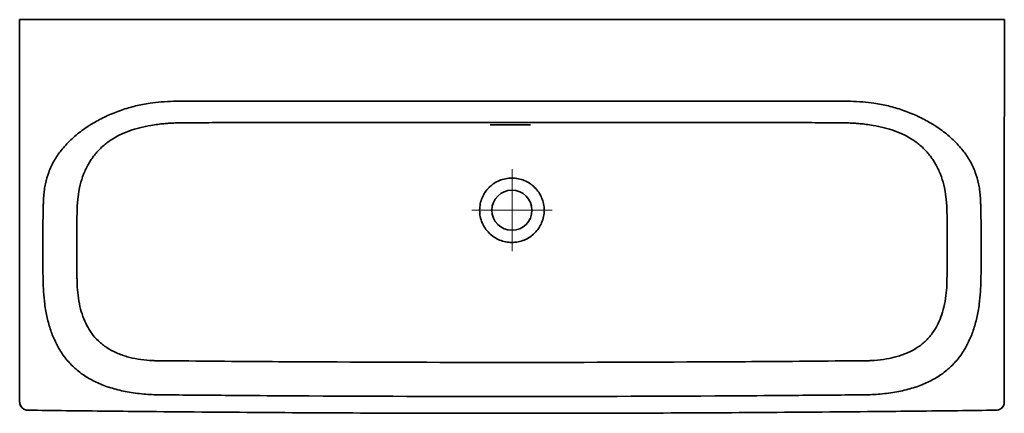
# Model space of a CAD drawing. Units: inches. Extents: x 53 to 201, y -288 to -49.
# Drawn here: x 53 to 173, y -97 to -49 of the extents above; entities that cross this region are included whole.
import ezdxf

# ---------------------------------------------------------------- set-up
doc = ezdxf.new("R2010")
doc.units = ezdxf.units.IN
doc.header["$MEASUREMENT"] = 0
doc.layers.add('Ebene 1', color=7, linetype='Continuous')

# ---------------------------------------------------------------- blocks, each defined once
blk = doc.blocks.new('block 197')
at = {"layer": 'Ebene 1', "color": 7, "lineweight": 35, "true_color": 0xffffff}
blk.add_open_spline([(173.22, -95.89), (173.22, -96.05), (173.19, -96.2), (173.12, -96.34), (173.04, -96.5), (172.91, -96.64), (172.76, -96.74), (172.6, -96.84), (172.42, -96.89), (172.24, -96.89)], degree=3, knots=[0, 0, 0, 0, 1, 1, 1, 2, 2, 2, 3, 3, 3, 3], dxfattribs=at)
blk = doc.blocks.new('block 198')
at = {"layer": 'Ebene 1', "color": 7, "lineweight": 35, "true_color": 0xffffff}
blk.add_open_spline([(172.24, -96.89), (170.67, -96.91), (169.1, -96.93), (167.53, -96.95), (164.18, -96.99), (160.84, -97.02), (157.5, -97.06), (152.58, -97.1), (147.66, -97.14), (142.75, -97.18), (132.91, -97.24), (123.08, -97.27), (113.25, -97.27)], degree=3, knots=[0, 0, 0, 0, 1, 1, 1, 2, 2, 2, 3, 3, 3, 4, 4, 4, 4], dxfattribs=at)
blk = doc.blocks.new('block 199')
at = {"layer": 'Ebene 1', "color": 7, "lineweight": 35, "true_color": 0xffffff}
blk.add_open_spline([(113.25, -97.27), (103.42, -97.27), (93.58, -97.24), (83.75, -97.18), (78.84, -97.14), (73.92, -97.1), (69, -97.06), (65.66, -97.02), (62.31, -96.99), (58.97, -96.95), (57.4, -96.93), (55.83, -96.91), (54.26, -96.89)], degree=3, knots=[0, 0, 0, 0, 1, 1, 1, 2, 2, 2, 3, 3, 3, 4, 4, 4, 4], dxfattribs=at)
blk = doc.blocks.new('block 200')
at = {"layer": 'Ebene 1', "color": 7, "lineweight": 35, "true_color": 0xffffff}
blk.add_open_spline([(54.26, -96.89), (54.07, -96.89), (53.9, -96.84), (53.74, -96.74), (53.59, -96.64), (53.46, -96.5), (53.38, -96.34), (53.31, -96.2), (53.27, -96.05), (53.27, -95.89)], degree=3, knots=[0, 0, 0, 0, 1, 1, 1, 2, 2, 2, 3, 3, 3, 3], dxfattribs=at)
blk = doc.blocks.new('block 201')
at = {"layer": 'Ebene 1', "color": 7, "lineweight": 35, "true_color": 0xffffff}
blk.add_open_spline([(173.23, -49.29), (173.23, -62.82), (173.22, -82.36), (173.22, -95.89)], degree=3, dxfattribs=at)
blk = doc.blocks.new('block 202')
at = {"layer": 'Ebene 1', "color": 7, "lineweight": 35, "true_color": 0xffffff}
blk.add_open_spline([(53.27, -95.89), (53.27, -82.36), (53.27, -62.82), (53.27, -49.29)], degree=3, dxfattribs=at)
blk = doc.blocks.new('block 203')
at = {"layer": 'Ebene 1', "color": 7, "lineweight": 35, "true_color": 0xffffff}
blk.add_open_spline([(113.25, -62.12), (113.58, -62.12), (113.92, -62.12), (114.25, -62.12)], degree=3, dxfattribs=at)
blk = doc.blocks.new('block 204')
at = {"layer": 'Ebene 1', "color": 7, "lineweight": 35, "true_color": 0xffffff}
blk.add_open_spline([(113.25, -62.12), (112.92, -62.12), (112.58, -62.12), (112.25, -62.12)], degree=3, dxfattribs=at)
blk = doc.blocks.new('block 205')
at = {"layer": 'Ebene 1', "color": 7, "lineweight": 35, "true_color": 0xffffff}
blk.add_open_spline([(114.25, -62.12), (114.55, -62.12), (115.19, -62.12), (115.49, -62.11)], degree=3, dxfattribs=at)
blk = doc.blocks.new('block 206')
at = {"layer": 'Ebene 1', "color": 7, "lineweight": 35, "true_color": 0xffffff}
blk.add_open_spline([(112.25, -62.12), (111.95, -62.12), (110.88, -62.11), (110.58, -62.11)], degree=3, dxfattribs=at)
blk = doc.blocks.new('block 207')
at = {"layer": 'Ebene 1', "color": 7, "lineweight": 35, "true_color": 0xffffff}
blk.add_open_spline([(53.27, -49.29), (73.03, -49.29), (153.47, -49.29), (173.23, -49.29)], degree=3, dxfattribs=at)
blk = doc.blocks.new('block 208')
at = {"layer": 'Ebene 1', "color": 7, "lineweight": 35, "true_color": 0xffffff}
blk.add_lwpolyline([(172.34, -49.29), (172.34, -49.29)], dxfattribs=at)
blk = doc.blocks.new('block 209')
at = {"layer": 'Ebene 1', "color": 7, "lineweight": 35, "true_color": 0xffffff}
blk.add_lwpolyline([(171.71, -49.29), (171.71, -49.29)], dxfattribs=at)
blk = doc.blocks.new('block 210')
at = {"layer": 'Ebene 1', "color": 7, "lineweight": 35, "true_color": 0xffffff}
blk.add_open_spline([(112.24, -61.83), (103.91, -61.83), (95.58, -61.83), (87.25, -61.84)], degree=3, dxfattribs=at)
blk = doc.blocks.new('block 211')
at = {"layer": 'Ebene 1', "color": 7, "lineweight": 35, "true_color": 0xffffff}
blk.add_lwpolyline([(87.25, -61.84), (86.91, -61.84)], dxfattribs=at)
blk = doc.blocks.new('block 212')
at = {"layer": 'Ebene 1', "color": 7, "lineweight": 35, "true_color": 0xffffff}
blk.add_open_spline([(86.91, -61.84), (85.39, -61.84), (83.86, -61.84), (82.34, -61.83)], degree=3, dxfattribs=at)
blk = doc.blocks.new('block 213')
at = {"layer": 'Ebene 1', "color": 7, "lineweight": 35, "true_color": 0xffffff}
blk.add_lwpolyline([(82.34, -61.83), (81.91, -61.83)], dxfattribs=at)
blk = doc.blocks.new('block 214')
at = {"layer": 'Ebene 1', "color": 7, "lineweight": 35, "true_color": 0xffffff}
blk.add_open_spline([(81.91, -61.83), (80.72, -61.83), (79.53, -61.83), (78.35, -61.84), (77.91, -61.84), (77.47, -61.84), (77.03, -61.84), (76.09, -61.85), (75.15, -61.85), (74.21, -61.85), (73.91, -61.85), (73.62, -61.86), (73.32, -61.86), (73.27, -61.86), (73.22, -61.86), (73.17, -61.86), (73.11, -61.86), (73.06, -61.86), (73.01, -61.86), (72.86, -61.86), (72.71, -61.86), (72.56, -61.87), (72.33, -61.87), (72.09, -61.88), (71.86, -61.9), (71.71, -61.9), (71.55, -61.91), (71.4, -61.92), (71.22, -61.94), (71.03, -61.95), (70.85, -61.97), (70.6, -61.99), (70.35, -62.02), (70.11, -62.05), (69.83, -62.08), (69.55, -62.12), (69.27, -62.17), (68.81, -62.25), (68.36, -62.34), (67.9, -62.46), (67.49, -62.57), (67.07, -62.69), (66.66, -62.84), (66.26, -62.98), (65.86, -63.15), (65.48, -63.34), (65.26, -63.45), (65.04, -63.56), (64.83, -63.69), (64.65, -63.79), (64.47, -63.9), (64.3, -64.02), (63.93, -64.27), (63.58, -64.55), (63.26, -64.85), (62.94, -65.15), (62.64, -65.47), (62.38, -65.81), (62.11, -66.15), (61.87, -66.51), (61.65, -66.89), (61.43, -67.29), (61.23, -67.7), (61.06, -68.13), (60.9, -68.56), (60.76, -69), (60.65, -69.44), (60.53, -69.93), (60.44, -70.42), (60.38, -70.92), (60.35, -71.18), (60.33, -71.43), (60.31, -71.69), (60.3, -71.82), (60.29, -71.95), (60.29, -72.07), (60.28, -72.21), (60.28, -72.35), (60.27, -72.49)], degree=3, knots=[0, 0, 0, 0, 1, 1, 1, 2, 2, 2, 3, 3, 3, 4, 4, 4, 5, 5, 5, 6, 6, 6, 7, 7, 7, 8, 8, 8, 9, 9, 9, 10, 10, 10, 11, 11, 11, 12, 12, 12, 13, 13, 13, 14, 14, 14, 15, 15, 15, 16, 16, 16, 17, 17, 17, 18, 18, 18, 19, 19, 19, 20, 20, 20, 21, 21, 21, 22, 22, 22, 23, 23, 23, 24, 24, 24, 25, 25, 25, 26, 26, 26, 26], dxfattribs=at)
blk = doc.blocks.new('block 215')
at = {"layer": 'Ebene 1', "color": 7, "lineweight": 35, "true_color": 0xffffff}
blk.add_open_spline([(60.27, -72.52), (60.25, -73.62), (60.23, -74.73), (60.23, -75.83), (60.22, -76.89), (60.22, -77.95), (60.23, -79.01), (60.24, -79.52), (60.24, -80.02), (60.25, -80.53), (60.25, -80.7), (60.26, -80.86), (60.26, -81.03), (60.26, -81.1), (60.26, -81.16), (60.26, -81.23), (60.27, -81.34), (60.27, -81.45), (60.27, -81.56), (60.29, -82), (60.32, -82.44), (60.38, -82.88), (60.43, -83.35), (60.51, -83.81), (60.62, -84.27), (60.71, -84.67), (60.83, -85.07), (60.97, -85.45), (61.11, -85.84), (61.27, -86.21), (61.46, -86.57), (61.64, -86.91), (61.84, -87.23), (62.06, -87.54), (62.3, -87.86), (62.57, -88.17), (62.87, -88.45), (63.18, -88.75), (63.52, -89.02), (63.89, -89.26), (64.26, -89.5), (64.64, -89.71), (65.05, -89.89), (65.48, -90.08), (65.93, -90.24), (66.38, -90.37), (66.81, -90.49), (67.25, -90.58), (67.69, -90.66), (68.15, -90.73), (68.63, -90.79), (69.1, -90.82), (69.27, -90.83), (69.44, -90.84), (69.62, -90.85), (69.78, -90.86), (69.94, -90.86), (70.11, -90.86), (70.17, -90.86), (70.23, -90.87), (70.28, -90.87), (70.55, -90.87), (70.81, -90.87), (71.07, -90.87), (71.37, -90.87), (71.67, -90.87), (71.97, -90.88), (72.6, -90.88), (73.24, -90.89), (73.87, -90.89)], degree=3, knots=[0, 0, 0, 0, 1, 1, 1, 2, 2, 2, 3, 3, 3, 4, 4, 4, 5, 5, 5, 6, 6, 6, 7, 7, 7, 8, 8, 8, 9, 9, 9, 10, 10, 10, 11, 11, 11, 12, 12, 12, 13, 13, 13, 14, 14, 14, 15, 15, 15, 16, 16, 16, 17, 17, 17, 18, 18, 18, 19, 19, 19, 20, 20, 20, 21, 21, 21, 22, 22, 22, 23, 23, 23, 23], dxfattribs=at)
blk = doc.blocks.new('block 216')
at = {"layer": 'Ebene 1', "color": 7, "lineweight": 35, "true_color": 0xffffff}
blk.add_open_spline([(73.87, -90.89), (76.19, -90.91), (78.5, -90.93), (80.82, -90.95)], degree=3, dxfattribs=at)
blk = doc.blocks.new('block 217')
at = {"layer": 'Ebene 1', "color": 7, "lineweight": 35, "true_color": 0xffffff}
blk.add_lwpolyline([(80.82, -90.95), (80.99, -90.95)], dxfattribs=at)
blk = doc.blocks.new('block 218')
at = {"layer": 'Ebene 1', "color": 7, "lineweight": 35, "true_color": 0xffffff}
blk.add_open_spline([(80.99, -90.95), (83.04, -90.96), (85.09, -90.98), (87.14, -90.99)], degree=3, dxfattribs=at)
blk = doc.blocks.new('block 219')
at = {"layer": 'Ebene 1', "color": 7, "lineweight": 35, "true_color": 0xffffff}
blk.add_lwpolyline([(87.14, -90.99), (87.25, -90.99)], dxfattribs=at)
blk = doc.blocks.new('block 220')
at = {"layer": 'Ebene 1', "color": 7, "lineweight": 35, "true_color": 0xffffff}
blk.add_open_spline([(112.25, -91.07), (103.92, -91.06), (95.58, -91.04), (87.25, -90.99)], degree=3, dxfattribs=at)
blk = doc.blocks.new('block 221')
at = {"layer": 'Ebene 1', "color": 7, "lineweight": 35, "true_color": 0xffffff}
blk.add_lwpolyline([(113.25, -91.07), (113, -91.07), (112.75, -91.07), (112.5, -91.07), (112.25, -91.07)], dxfattribs=at)
blk = doc.blocks.new('block 222')
at = {"layer": 'Ebene 1', "color": 7, "lineweight": 35, "true_color": 0xffffff}
blk.add_lwpolyline([(113.25, -91.07), (113.5, -91.07), (113.75, -91.07), (114, -91.07), (114.25, -91.07)], dxfattribs=at)
blk = doc.blocks.new('block 223')
at = {"layer": 'Ebene 1', "color": 7, "lineweight": 35, "true_color": 0xffffff}
blk.add_open_spline([(114.25, -91.07), (122.58, -91.06), (130.92, -91.04), (139.25, -90.99)], degree=3, dxfattribs=at)
blk = doc.blocks.new('block 224')
at = {"layer": 'Ebene 1', "color": 7, "lineweight": 35, "true_color": 0xffffff}
blk.add_lwpolyline([(139.35, -90.99), (139.25, -90.99)], dxfattribs=at)
blk = doc.blocks.new('block 225')
at = {"layer": 'Ebene 1', "color": 7, "lineweight": 35, "true_color": 0xffffff}
blk.add_open_spline([(145.51, -90.95), (143.46, -90.96), (141.41, -90.98), (139.35, -90.99)], degree=3, dxfattribs=at)
blk = doc.blocks.new('block 226')
at = {"layer": 'Ebene 1', "color": 7, "lineweight": 35, "true_color": 0xffffff}
blk.add_open_spline([(145.68, -90.95), (145.62, -90.95), (145.57, -90.95), (145.51, -90.95)], degree=3, dxfattribs=at)
blk = doc.blocks.new('block 227')
at = {"layer": 'Ebene 1', "color": 7, "lineweight": 35, "true_color": 0xffffff}
blk.add_open_spline([(152.63, -90.89), (150.31, -90.91), (148, -90.93), (145.68, -90.95)], degree=3, dxfattribs=at)
blk = doc.blocks.new('block 228')
at = {"layer": 'Ebene 1', "color": 7, "lineweight": 35, "true_color": 0xffffff}
blk.add_open_spline([(166.23, -72.52), (166.28, -74.76), (166.29, -77), (166.27, -79.24), (166.26, -79.79), (166.25, -80.35), (166.24, -80.91), (166.24, -81.04), (166.24, -81.17), (166.23, -81.3), (166.23, -81.39), (166.23, -81.49), (166.22, -81.58), (166.21, -82.03), (166.17, -82.48), (166.12, -82.93), (166.06, -83.4), (165.98, -83.87), (165.87, -84.33), (165.77, -84.73), (165.65, -85.13), (165.51, -85.51), (165.38, -85.87), (165.23, -86.22), (165.05, -86.56), (164.87, -86.89), (164.67, -87.22), (164.45, -87.52), (164.19, -87.87), (163.9, -88.2), (163.58, -88.5), (163.43, -88.64), (163.28, -88.77), (163.12, -88.89), (162.96, -89.02), (162.79, -89.14), (162.62, -89.26), (162.24, -89.5), (161.84, -89.72), (161.43, -89.9), (161.01, -90.09), (160.58, -90.24), (160.13, -90.36), (159.72, -90.48), (159.3, -90.57), (158.87, -90.65), (158.39, -90.73), (157.9, -90.79), (157.41, -90.82), (157.24, -90.83), (157.06, -90.84), (156.89, -90.85), (156.73, -90.86), (156.56, -90.86), (156.4, -90.86), (156.34, -90.86), (156.28, -90.87), (156.21, -90.87), (156.04, -90.87), (155.86, -90.87), (155.69, -90.87), (155.28, -90.87), (154.88, -90.87), (154.48, -90.88), (153.86, -90.88), (153.25, -90.89), (152.63, -90.89)], degree=3, knots=[0, 0, 0, 0, 1, 1, 1, 2, 2, 2, 3, 3, 3, 4, 4, 4, 5, 5, 5, 6, 6, 6, 7, 7, 7, 8, 8, 8, 9, 9, 9, 10, 10, 10, 11, 11, 11, 12, 12, 12, 13, 13, 13, 14, 14, 14, 15, 15, 15, 16, 16, 16, 17, 17, 17, 18, 18, 18, 19, 19, 19, 20, 20, 20, 21, 21, 21, 22, 22, 22, 22], dxfattribs=at)
blk = doc.blocks.new('block 229')
at = {"layer": 'Ebene 1', "color": 7, "lineweight": 35, "true_color": 0xffffff}
blk.add_open_spline([(144.59, -61.83), (145.78, -61.83), (146.97, -61.83), (148.15, -61.84), (148.59, -61.84), (149.03, -61.84), (149.47, -61.84), (150.41, -61.85), (151.35, -61.85), (152.29, -61.85), (152.59, -61.85), (152.88, -61.86), (153.18, -61.86), (153.23, -61.86), (153.28, -61.86), (153.33, -61.86), (153.39, -61.86), (153.44, -61.86), (153.49, -61.86), (153.64, -61.86), (153.79, -61.86), (153.94, -61.87), (154.17, -61.87), (154.41, -61.88), (154.64, -61.9), (154.79, -61.9), (154.95, -61.91), (155.1, -61.92), (155.28, -61.94), (155.47, -61.95), (155.65, -61.97), (155.9, -61.99), (156.15, -62.02), (156.39, -62.05), (156.67, -62.08), (156.95, -62.12), (157.23, -62.17), (157.69, -62.25), (158.14, -62.34), (158.6, -62.46), (159.01, -62.57), (159.43, -62.69), (159.84, -62.84), (160.24, -62.98), (160.64, -63.15), (161.02, -63.34), (161.24, -63.45), (161.46, -63.56), (161.67, -63.69), (161.85, -63.79), (162.03, -63.9), (162.2, -64.02), (162.57, -64.27), (162.92, -64.55), (163.24, -64.85), (163.56, -65.15), (163.86, -65.47), (164.12, -65.81), (164.39, -66.15), (164.63, -66.51), (164.85, -66.89), (165.07, -67.29), (165.27, -67.7), (165.44, -68.13), (165.6, -68.56), (165.74, -69), (165.85, -69.44), (165.97, -69.93), (166.06, -70.42), (166.12, -70.92), (166.15, -71.18), (166.17, -71.43), (166.19, -71.69), (166.2, -71.82), (166.21, -71.95), (166.21, -72.07), (166.22, -72.21), (166.22, -72.35), (166.23, -72.49)], degree=3, knots=[0, 0, 0, 0, 1, 1, 1, 2, 2, 2, 3, 3, 3, 4, 4, 4, 5, 5, 5, 6, 6, 6, 7, 7, 7, 8, 8, 8, 9, 9, 9, 10, 10, 10, 11, 11, 11, 12, 12, 12, 13, 13, 13, 14, 14, 14, 15, 15, 15, 16, 16, 16, 17, 17, 17, 18, 18, 18, 19, 19, 19, 20, 20, 20, 21, 21, 21, 22, 22, 22, 23, 23, 23, 24, 24, 24, 25, 25, 25, 26, 26, 26, 26], dxfattribs=at)
blk = doc.blocks.new('block 230')
at = {"layer": 'Ebene 1', "color": 7, "lineweight": 35, "true_color": 0xffffff}
blk.add_lwpolyline([(144.16, -61.83), (144.59, -61.83)], dxfattribs=at)
blk = doc.blocks.new('block 231')
at = {"layer": 'Ebene 1', "color": 7, "lineweight": 35, "true_color": 0xffffff}
blk.add_open_spline([(139.59, -61.84), (141.11, -61.84), (142.64, -61.84), (144.16, -61.83)], degree=3, dxfattribs=at)
blk = doc.blocks.new('block 232')
at = {"layer": 'Ebene 1', "color": 7, "lineweight": 35, "true_color": 0xffffff}
blk.add_lwpolyline([(139.25, -61.84), (139.59, -61.84)], dxfattribs=at)
blk = doc.blocks.new('block 233')
at = {"layer": 'Ebene 1', "color": 7, "lineweight": 35, "true_color": 0xffffff}
blk.add_open_spline([(139.25, -61.84), (130.92, -61.83), (122.59, -61.83), (114.26, -61.83)], degree=3, dxfattribs=at)
blk = doc.blocks.new('block 234')
at = {"layer": 'Ebene 1', "color": 7, "lineweight": 35, "true_color": 0xffffff}
blk.add_open_spline([(114.25, -61.83), (113.9, -61.83), (113.61, -61.83), (113.25, -61.83)], degree=3, dxfattribs=at)
blk = doc.blocks.new('block 235')
at = {"layer": 'Ebene 1', "color": 7, "lineweight": 35, "true_color": 0xffffff}
blk.add_lwpolyline([(112.25, -61.83), (112.38, -61.83), (112.5, -61.83), (112.74, -61.83), (112.86, -61.83), (112.99, -61.83), (113.12, -61.83), (113.25, -61.83)], dxfattribs=at)
blk = doc.blocks.new('block 236')
at = {"layer": 'Ebene 1', "color": 7, "lineweight": 35, "true_color": 0xffffff}
blk.add_open_spline([(173.21, -96.03), (173.17, -96.33), (173.03, -96.55), (172.78, -96.72)], degree=3, dxfattribs=at)
blk = doc.blocks.new('block 237')
at = {"layer": 'Ebene 1', "color": 7, "lineweight": 35, "true_color": 0xffffff}
blk.add_open_spline([(79.7, -59.23), (81.48, -59.23), (83.27, -59.23), (85.05, -59.23)], degree=3, dxfattribs=at)
blk = doc.blocks.new('block 238')
at = {"layer": 'Ebene 1', "color": 7, "lineweight": 35, "true_color": 0xffffff}
blk.add_open_spline([(56.13, -72.9), (56.13, -72.65), (56.14, -72.41), (56.14, -72.16), (56.15, -72), (56.15, -71.84), (56.16, -71.68), (56.17, -71.38), (56.18, -71.09), (56.21, -70.79), (56.23, -70.54), (56.25, -70.28), (56.29, -70.03), (56.32, -69.78), (56.37, -69.53), (56.42, -69.28), (56.51, -68.81), (56.65, -68.35), (56.81, -67.9), (56.99, -67.42), (57.21, -66.95), (57.46, -66.51), (57.72, -66.06), (58.01, -65.63), (58.32, -65.23), (58.68, -64.78), (59.07, -64.35), (59.49, -63.95), (59.92, -63.54), (60.38, -63.16), (60.85, -62.81), (61.36, -62.43), (61.9, -62.09), (62.45, -61.77), (62.94, -61.49), (63.46, -61.23), (63.98, -60.99), (64.53, -60.74), (65.1, -60.51), (65.67, -60.32), (66.24, -60.12), (66.81, -59.96), (67.39, -59.81), (67.97, -59.67), (68.56, -59.56), (69.15, -59.47), (69.6, -59.41), (70.06, -59.36), (70.52, -59.32), (71.02, -59.28), (71.52, -59.26), (72.02, -59.24), (72.38, -59.24), (72.74, -59.23), (73.1, -59.23), (73.24, -59.23), (73.37, -59.23), (73.51, -59.23), (73.55, -59.23), (73.58, -59.23), (73.61, -59.23), (73.66, -59.23), (73.71, -59.23), (73.75, -59.23), (75.74, -59.23), (77.72, -59.23), (79.7, -59.23)], degree=3, knots=[0, 0, 0, 0, 1, 1, 1, 2, 2, 2, 3, 3, 3, 4, 4, 4, 5, 5, 5, 6, 6, 6, 7, 7, 7, 8, 8, 8, 9, 9, 9, 10, 10, 10, 11, 11, 11, 12, 12, 12, 13, 13, 13, 14, 14, 14, 15, 15, 15, 16, 16, 16, 17, 17, 17, 18, 18, 18, 19, 19, 19, 20, 20, 20, 21, 21, 21, 22, 22, 22, 22], dxfattribs=at)
blk = doc.blocks.new('block 239')
at = {"layer": 'Ebene 1', "color": 7, "lineweight": 35, "true_color": 0xffffff}
blk.add_open_spline([(70.78, -95.02), (70.63, -95.02), (70.49, -95.01), (70.35, -95.01), (70.27, -95.01), (70.2, -95.01), (70.12, -95.01), (69.96, -95.01), (69.81, -95), (69.65, -95), (69.31, -94.99), (68.97, -94.97), (68.64, -94.94), (67.96, -94.89), (67.28, -94.81), (66.62, -94.7), (65.99, -94.59), (65.38, -94.46), (64.77, -94.28), (64.22, -94.13), (63.67, -93.94), (63.14, -93.72), (62.65, -93.51), (62.17, -93.28), (61.71, -93.01), (61.27, -92.75), (60.84, -92.45), (60.43, -92.13), (60.05, -91.82), (59.68, -91.48), (59.35, -91.12), (58.98, -90.72), (58.64, -90.29), (58.35, -89.84), (58.07, -89.42), (57.83, -88.99), (57.62, -88.54), (57.4, -88.1), (57.22, -87.64), (57.06, -87.17), (56.88, -86.66), (56.74, -86.14), (56.62, -85.62), (56.5, -85.08), (56.4, -84.53), (56.33, -83.98), (56.26, -83.46), (56.21, -82.94), (56.18, -82.42), (56.16, -82.16), (56.15, -81.9), (56.14, -81.64), (56.14, -81.57), (56.14, -81.51), (56.14, -81.45), (56.14, -81.39), (56.13, -81.33), (56.13, -81.26), (56.13, -81.14), (56.13, -81.01), (56.12, -80.88), (56.12, -80.8), (56.12, -80.71), (56.12, -80.63), (56.07, -78.05), (56.07, -75.48), (56.13, -72.9)], degree=3, knots=[0, 0, 0, 0, 1, 1, 1, 2, 2, 2, 3, 3, 3, 4, 4, 4, 5, 5, 5, 6, 6, 6, 7, 7, 7, 8, 8, 8, 9, 9, 9, 10, 10, 10, 11, 11, 11, 12, 12, 12, 13, 13, 13, 14, 14, 14, 15, 15, 15, 16, 16, 16, 17, 17, 17, 18, 18, 18, 19, 19, 19, 20, 20, 20, 21, 21, 21, 22, 22, 22, 22], dxfattribs=at)
blk = doc.blocks.new('block 240')
at = {"layer": 'Ebene 1', "color": 7, "lineweight": 35, "true_color": 0xffffff}
blk.add_open_spline([(78.3, -95.08), (75.79, -95.06), (73.29, -95.04), (70.78, -95.02)], degree=3, dxfattribs=at)
blk = doc.blocks.new('block 241')
at = {"layer": 'Ebene 1', "color": 7, "lineweight": 35, "true_color": 0xffffff}
blk.add_open_spline([(85.15, -95.13), (82.86, -95.12), (80.58, -95.1), (78.3, -95.08)], degree=3, dxfattribs=at)
blk = doc.blocks.new('block 242')
at = {"layer": 'Ebene 1', "color": 7, "lineweight": 35, "true_color": 0xffffff}
blk.add_open_spline([(112.33, -95.22), (103.27, -95.22), (94.21, -95.19), (85.15, -95.13)], degree=3, dxfattribs=at)
blk = doc.blocks.new('block 243')
at = {"layer": 'Ebene 1', "color": 7, "lineweight": 35, "true_color": 0xffffff}
blk.add_open_spline([(113.25, -95.22), (112.94, -95.22), (112.64, -95.22), (112.33, -95.22)], degree=3, dxfattribs=at)
blk = doc.blocks.new('block 244')
at = {"layer": 'Ebene 1', "color": 7, "lineweight": 35, "true_color": 0xffffff}
blk.add_open_spline([(114.17, -95.22), (113.86, -95.22), (113.56, -95.22), (113.25, -95.22)], degree=3, dxfattribs=at)
blk = doc.blocks.new('block 245')
at = {"layer": 'Ebene 1', "color": 7, "lineweight": 35, "true_color": 0xffffff}
blk.add_open_spline([(141.35, -95.13), (132.29, -95.19), (123.23, -95.22), (114.17, -95.22)], degree=3, dxfattribs=at)
blk = doc.blocks.new('block 246')
at = {"layer": 'Ebene 1', "color": 7, "lineweight": 35, "true_color": 0xffffff}
blk.add_open_spline([(148.2, -95.08), (145.92, -95.1), (143.64, -95.12), (141.35, -95.13)], degree=3, dxfattribs=at)
blk = doc.blocks.new('block 247')
at = {"layer": 'Ebene 1', "color": 7, "lineweight": 35, "true_color": 0xffffff}
blk.add_open_spline([(155.72, -95.02), (153.21, -95.04), (150.71, -95.06), (148.2, -95.08)], degree=3, dxfattribs=at)
blk = doc.blocks.new('block 248')
at = {"layer": 'Ebene 1', "color": 7, "lineweight": 35, "true_color": 0xffffff}
blk.add_open_spline([(170.37, -72.9), (170.42, -75.48), (170.43, -78.05), (170.38, -80.63), (170.38, -80.71), (170.38, -80.8), (170.38, -80.88), (170.37, -81.01), (170.37, -81.14), (170.37, -81.26), (170.37, -81.32), (170.36, -81.37), (170.36, -81.43), (170.36, -81.5), (170.36, -81.57), (170.36, -81.64), (170.35, -81.9), (170.34, -82.16), (170.32, -82.42), (170.29, -82.94), (170.24, -83.46), (170.17, -83.98), (170.1, -84.53), (170, -85.08), (169.88, -85.62), (169.76, -86.14), (169.62, -86.66), (169.44, -87.17), (169.28, -87.64), (169.1, -88.1), (168.88, -88.54), (168.67, -88.99), (168.43, -89.42), (168.15, -89.84), (167.86, -90.29), (167.52, -90.72), (167.15, -91.12), (166.82, -91.48), (166.45, -91.82), (166.07, -92.13), (165.66, -92.45), (165.23, -92.75), (164.79, -93.01), (164.33, -93.28), (163.85, -93.51), (163.36, -93.72), (162.83, -93.94), (162.28, -94.13), (161.73, -94.28), (161.12, -94.46), (160.51, -94.59), (159.88, -94.7), (159.22, -94.81), (158.54, -94.89), (157.86, -94.94), (157.53, -94.97), (157.19, -94.99), (156.85, -95), (156.69, -95), (156.54, -95.01), (156.38, -95.01), (156.3, -95.01), (156.23, -95.01), (156.15, -95.01), (156.01, -95.01), (155.87, -95.02), (155.72, -95.02)], degree=3, knots=[0, 0, 0, 0, 1, 1, 1, 2, 2, 2, 3, 3, 3, 4, 4, 4, 5, 5, 5, 6, 6, 6, 7, 7, 7, 8, 8, 8, 9, 9, 9, 10, 10, 10, 11, 11, 11, 12, 12, 12, 13, 13, 13, 14, 14, 14, 15, 15, 15, 16, 16, 16, 17, 17, 17, 18, 18, 18, 19, 19, 19, 20, 20, 20, 21, 21, 21, 22, 22, 22, 22], dxfattribs=at)
blk = doc.blocks.new('block 249')
at = {"layer": 'Ebene 1', "color": 7, "lineweight": 35, "true_color": 0xffffff}
blk.add_open_spline([(146.8, -59.23), (148.78, -59.23), (150.76, -59.23), (152.74, -59.23), (152.79, -59.23), (152.84, -59.23), (152.89, -59.23), (152.92, -59.23), (152.95, -59.23), (152.99, -59.23), (153.12, -59.23), (153.26, -59.23), (153.4, -59.23), (153.76, -59.23), (154.12, -59.24), (154.48, -59.24), (154.98, -59.26), (155.48, -59.28), (155.98, -59.32), (156.44, -59.36), (156.9, -59.41), (157.35, -59.47), (157.94, -59.56), (158.53, -59.67), (159.11, -59.81), (159.69, -59.96), (160.26, -60.12), (160.83, -60.32), (161.4, -60.51), (161.97, -60.74), (162.52, -60.99), (163.04, -61.23), (163.56, -61.49), (164.05, -61.77), (164.6, -62.09), (165.14, -62.43), (165.65, -62.81), (166.12, -63.16), (166.58, -63.54), (167.01, -63.95), (167.43, -64.35), (167.82, -64.78), (168.18, -65.23), (168.49, -65.63), (168.78, -66.06), (169.04, -66.51), (169.29, -66.95), (169.51, -67.42), (169.69, -67.9), (169.85, -68.35), (169.99, -68.81), (170.08, -69.28), (170.13, -69.53), (170.18, -69.78), (170.21, -70.03), (170.25, -70.28), (170.27, -70.54), (170.29, -70.79), (170.32, -71.09), (170.33, -71.38), (170.34, -71.68), (170.35, -71.84), (170.35, -72), (170.36, -72.16), (170.36, -72.41), (170.37, -72.65), (170.37, -72.9)], degree=3, knots=[0, 0, 0, 0, 1, 1, 1, 2, 2, 2, 3, 3, 3, 4, 4, 4, 5, 5, 5, 6, 6, 6, 7, 7, 7, 8, 8, 8, 9, 9, 9, 10, 10, 10, 11, 11, 11, 12, 12, 12, 13, 13, 13, 14, 14, 14, 15, 15, 15, 16, 16, 16, 17, 17, 17, 18, 18, 18, 19, 19, 19, 20, 20, 20, 21, 21, 21, 22, 22, 22, 22], dxfattribs=at)
blk = doc.blocks.new('block 250')
at = {"layer": 'Ebene 1', "color": 7, "lineweight": 35, "true_color": 0xffffff}
blk.add_open_spline([(141.45, -59.23), (143.23, -59.23), (145.02, -59.23), (146.8, -59.23)], degree=3, dxfattribs=at)
blk = doc.blocks.new('block 251')
at = {"layer": 'Ebene 1', "color": 7, "lineweight": 35, "true_color": 0xffffff}
blk.add_open_spline([(114.33, -59.23), (123.37, -59.23), (132.41, -59.23), (141.45, -59.23)], degree=3, dxfattribs=at)
blk = doc.blocks.new('block 252')
at = {"layer": 'Ebene 1', "color": 7, "lineweight": 35, "true_color": 0xffffff}
blk.add_open_spline([(113.25, -59.23), (113.61, -59.23), (113.97, -59.23), (114.33, -59.23)], degree=3, dxfattribs=at)
blk = doc.blocks.new('block 253')
at = {"layer": 'Ebene 1', "color": 7, "lineweight": 35, "true_color": 0xffffff}
blk.add_open_spline([(112.17, -59.23), (112.53, -59.23), (112.89, -59.23), (113.25, -59.23)], degree=3, dxfattribs=at)
blk = doc.blocks.new('block 254')
at = {"layer": 'Ebene 1', "color": 7, "lineweight": 35, "true_color": 0xffffff}
blk.add_open_spline([(85.05, -59.23), (94.09, -59.23), (103.13, -59.23), (112.17, -59.23)], degree=3, dxfattribs=at)
blk = doc.blocks.new('block 255')
at = {"layer": 'Ebene 1', "color": 7, "lineweight": 35, "true_color": 0xffffff}
blk.add_open_spline([(53.28, -95.94), (53.29, -96.3), (53.46, -96.57), (53.77, -96.76)], degree=3, dxfattribs=at)
blk = doc.blocks.new('block 196')
at = {"layer": 'Ebene 1'}
for name in ['block 202', 'block 207', 'block 209', 'block 208', 'block 201', 'block 238', 'block 237', 'block 254', 'block 253', 'block 252', 'block 251', 'block 250', 'block 249', 'block 214', 'block 213', 'block 212', 'block 211', 'block 210', 'block 206', 'block 235', 'block 204', 'block 234', 'block 203', 'block 205', 'block 233', 'block 232', 'block 231', 'block 230', 'block 229', 'block 239', 'block 215', 'block 228', 'block 248', 'block 216', 'block 217', 'block 218', 'block 219', 'block 220', 'block 221', 'block 222', 'block 223', 'block 224', 'block 225', 'block 226', 'block 227', 'block 200', 'block 255', 'block 240', 'block 241', 'block 242', 'block 243', 'block 244', 'block 245', 'block 246', 'block 247', 'block 197', 'block 199', 'block 198', 'block 236']:
    blk.add_blockref(name, (0, 0), dxfattribs=at)
blk = doc.blocks.new('block 195')
at = {"layer": 'Ebene 1', "color": 179, "lineweight": 18, "true_color": 0x1d1e1c}
for points in [[(113.25, -77.52), (113.25, -67.52)], [(108.34, -72.51), (118.14, -72.51)]]:
    blk.add_lwpolyline(points, dxfattribs=at)
at = {"layer": 'Ebene 1', "color": 7, "lineweight": 35, "true_color": 0xffffff}
for points in [[(109.31, -72.52), (109.31, -72.25), (109.33, -71.99), (109.39, -71.73), (109.44, -71.49), (109.51, -71.24), (109.61, -71.01), (109.71, -70.77), (109.83, -70.55), (109.97, -70.33), (110.11, -70.12), (110.28, -69.92), (110.46, -69.74), (110.55, -69.65), (110.64, -69.57), (110.74, -69.49), (110.84, -69.41), (110.94, -69.33), (111.05, -69.26), (111.26, -69.12), (111.49, -68.99), (111.73, -68.9), (112.2, -68.7), (112.72, -68.6), (113.24, -68.6)], [(117.17, -72.52), (117.17, -72.25), (117.14, -71.99), (117.09, -71.73), (117.04, -71.49), (116.96, -71.24), (116.86, -71.01), (116.77, -70.77), (116.65, -70.55), (116.5, -70.33), (116.36, -70.12), (116.2, -69.92), (116.01, -69.74), (115.93, -69.65), (115.83, -69.57), (115.74, -69.49), (115.64, -69.41), (115.53, -69.33), (115.42, -69.26), (115.21, -69.12), (114.98, -68.99), (114.75, -68.9), (114.27, -68.7), (113.75, -68.6), (113.24, -68.6)], [(109.31, -72.52), (109.31, -72.78), (109.33, -73.04), (109.38, -73.3), (109.44, -73.55), (109.51, -73.8), (109.61, -74.04), (109.71, -74.27), (109.83, -74.49), (109.97, -74.7), (110.11, -74.91), (110.28, -75.11), (110.46, -75.3), (110.64, -75.48), (110.85, -75.64), (111.06, -75.79), (111.27, -75.93), (111.5, -76.05), (111.74, -76.15), (111.98, -76.25), (112.23, -76.32), (112.48, -76.37), (112.73, -76.42), (112.98, -76.44), (113.24, -76.44)], [(117.17, -72.52), (117.17, -72.78), (117.14, -73.04), (117.09, -73.3), (117.04, -73.55), (116.96, -73.8), (116.86, -74.04), (116.76, -74.27), (116.65, -74.49), (116.51, -74.7), (116.36, -74.91), (116.2, -75.11), (116.01, -75.3), (115.83, -75.48), (115.63, -75.64), (115.41, -75.79), (115.2, -75.93), (114.97, -76.05), (114.73, -76.15), (114.49, -76.25), (114.25, -76.32), (113.99, -76.37), (113.74, -76.42), (113.49, -76.44), (113.24, -76.44)]]:
    blk.add_open_spline(points, degree=3, knots=[0, 0, 0, 0, 1, 1, 1, 2, 2, 2, 3, 3, 3, 4, 4, 4, 5, 5, 5, 6, 6, 6, 7, 7, 7, 8, 8, 8, 8], dxfattribs=at)
for points in [[(113.24, -70.07), (111.89, -70.07), (110.79, -71.17), (110.79, -72.52)], [(113.24, -70.07), (114.59, -70.07), (115.68, -71.17), (115.68, -72.52)], [(110.79, -72.52), (110.79, -73.87), (111.89, -74.96), (113.24, -74.96)], [(115.68, -72.52), (115.68, -73.87), (114.59, -74.96), (113.24, -74.96)]]:
    blk.add_open_spline(points, degree=3, dxfattribs=at)
at = {"layer": 'Ebene 1'}
blk.add_blockref('block 196', (0, 0), dxfattribs=at)

msp = doc.modelspace()

# ---------------------------------------------------------------- block references
at = {"layer": 'Ebene 1'}
msp.add_blockref('block 195', (0, 0), dxfattribs=at)

doc.saveas('drawing.dxf')
